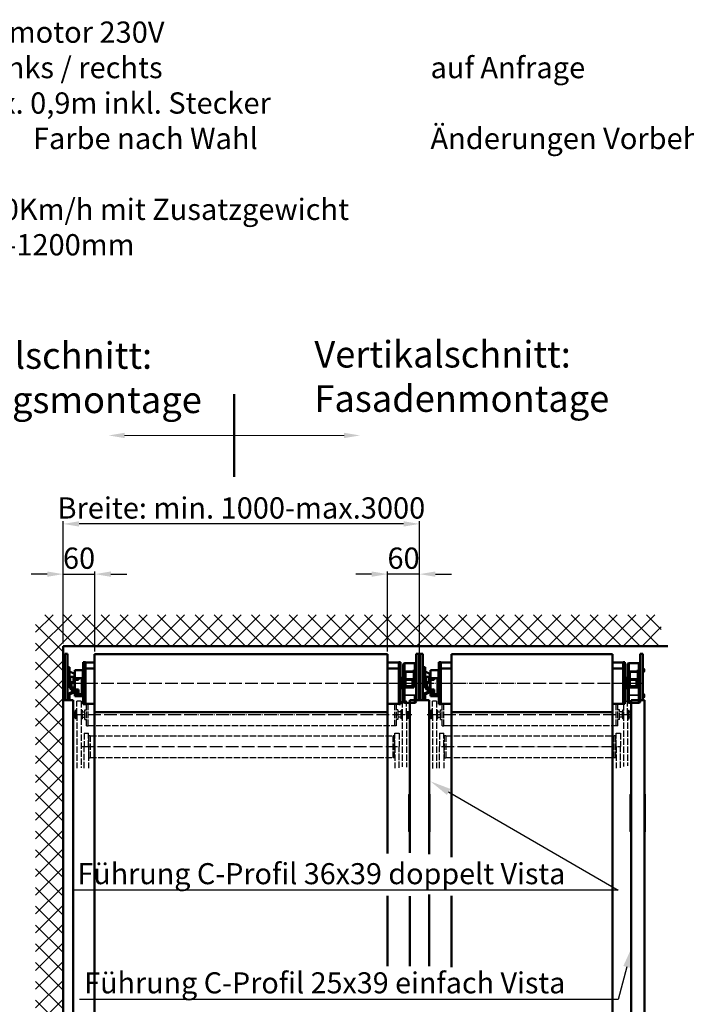
# Model space of a CAD drawing. Extents: x -5045 to 43546, y -254 to 28856.
# Drawn here: x 20448 to 21702, y 20310 to 22163 of the extents above; entities that cross this region are included whole.
import ezdxf
from ezdxf import colors
from ezdxf.entities.mleader import LeaderData, LeaderLine
from ezdxf.math import Vec2, Vec3

# ---------------------------------------------------------------- set-up
doc = ezdxf.new("R2010")
doc.units = 0
doc.header["$MEASUREMENT"] = 0
doc.header["$PDSIZE"] = -5
doc.linetypes.add('ACAD_ISO02W100', pattern=[15, 12, -3])
doc.linetypes.add('ACAD_ISO04W100', pattern=[30, 24, -3, 0, -3])
doc.layers.get('0').update_dxf_attribs({"linetype": 'CONTINUOUS'})
doc.layers.get('Defpoints').update_dxf_attribs({"linetype": 'CONTINUOUS'})
doc.layers.add('MASSE', color=2, linetype='ACAD_ISO02W100')
for name, color, linetype, lineweight in [('Sichtbar (ISO)', 7, 'CONTINUOUS', 50), ('Sichtbar schmal (ISO)', 7, 'CONTINUOUS', 35), ('Storama 0.25', 8, 'CONTINUOUS', 25), ('Storama Masslinie', 1, 'CONTINUOUS', 18), ('Storama Mittellinie', 8, 'ACAD_ISO04W100', 25), ('Storama Stoff', 71, 'CONTINUOUS', 50), ('Storama Strichlinie', 8, 'ACAD_ISO02W100', 25), ('Storama Text 3.5', 8, 'CONTINUOUS', 25), ('Storama Volllinie', 7, 'CONTINUOUS', 50)]:
    doc.layers.add(name, color=color, linetype=linetype, lineweight=lineweight)
doc.styles.add('ADESK2', font='isocp')
doc.dimstyles.new('MASS1_5', dxfattribs={"dimtxt": 30, "dimasz": 10, "dimexe": 5, "dimexo": 5, "dimgap": 1, "dimtad": 0, "dimdec": 1, "dimdsep": 46, "dimtxsty": 'ADESK2', "dimcen": -10, "dimclrd": 256, "dimclre": 256, "dimclrt": 1, "dimadec": 0, "dimazin": 0, "dimtfac": 1, "dimtdec": 1, "dimtmove": 0, "dimatfit": 3, "dimfxl": 1, "dimtvp": 1, "dimtolj": 1, "dimtzin": 0, "dimarcsym": 0})

# ---------------------------------------------------------------- blocks, each defined once
blk = doc.blocks.new('*D53')
at = {"layer": 'Defpoints', "color": 0, "linetype": 'Continuous', "transparency": 16777216}
for p in [(20530, 21213.8), (20530, 20983.8), (21200, 20971.2)]:
    blk.add_point(p, dxfattribs=at)
at = {"layer": 'Storama Masslinie', "color": 0, "linetype": 'Continuous', "lineweight": -2, "transparency": 16777216}
for p, q in [((20530, 20988.8), (20530, 21218.8)), ((21170, 21213.8), (20560, 21213.8)), ((21200, 20976.2), (21200, 21218.8))]:
    blk.add_line(p, q, dxfattribs=at)
at = {"layer": 'Storama Masslinie', "color": 0, "linetype": 'Continuous', "transparency": 16777216}
for points in [[(20560, 21218.8), (20560, 21208.8), (20530, 21213.8)], [(21170, 21218.8), (21170, 21208.8), (21200, 21213.8)]]:
    blk.add_solid(points, dxfattribs=at)
at = {"layer": 'Storama Masslinie', "color": 1, "linetype": 'Continuous', "transparency": 16777216, "insert": (20865, 21243.8), "char_height": 40, "attachment_point": 5, "style": 'ADESK2'}
blk.add_mtext('\\A1;Breite: min. 1000-max.3000', dxfattribs=at)
blk = doc.blocks.new('*D93')
at = {"layer": 'Defpoints', "color": 0, "linetype": 'Continuous', "transparency": 16777216}
for p in [(20589.6, 21119.3), (20530, 20983.8), (20589.6, 20968.8)]:
    blk.add_point(p, dxfattribs=at)
at = {"layer": 'Storama Masslinie', "color": 0, "linetype": 'Continuous', "lineweight": -2, "transparency": 16777216}
for p, q in [((20530, 20988.8), (20530, 21124.3)), ((20589.6, 20973.8), (20589.6, 21124.3)), ((20500, 21119.3), (20470, 21119.3)), ((20530, 21119.3), (20589.6, 21119.3)), ((20619.6, 21119.3), (20649.6, 21119.3))]:
    blk.add_line(p, q, dxfattribs=at)
at = {"layer": 'Storama Masslinie', "color": 0, "linetype": 'Continuous', "transparency": 16777216}
for points in [[(20500, 21124.3), (20500, 21114.3), (20530, 21119.3)], [(20619.6, 21124.3), (20619.6, 21114.3), (20589.6, 21119.3)]]:
    blk.add_solid(points, dxfattribs=at)
at = {"layer": 'Storama Masslinie', "color": 1, "linetype": 'Continuous', "transparency": 16777216, "insert": (20559.8, 21149.3), "char_height": 40, "attachment_point": 5, "style": 'ADESK2'}
blk.add_mtext('\\A1;60', dxfattribs=at)
blk = doc.blocks.new('*D94')
at = {"layer": 'Defpoints', "color": 0, "linetype": 'Continuous', "transparency": 16777216}
for p in [(21140, 21119.3), (21140, 20968.8), (21200, 20882.3)]:
    blk.add_point(p, dxfattribs=at)
at = {"layer": 'Storama Masslinie', "color": 0, "linetype": 'Continuous', "lineweight": -2, "transparency": 16777216}
for p, q in [((21140, 20973.8), (21140, 21124.3)), ((21200, 20887.3), (21200, 21124.3)), ((21110, 21119.3), (21080, 21119.3)), ((21200, 21119.3), (21140, 21119.3)), ((21230, 21119.3), (21260, 21119.3))]:
    blk.add_line(p, q, dxfattribs=at)
at = {"layer": 'Storama Masslinie', "color": 0, "linetype": 'Continuous', "transparency": 16777216}
for points in [[(21110, 21124.3), (21110, 21114.3), (21140, 21119.3)], [(21230, 21124.3), (21230, 21114.3), (21200, 21119.3)]]:
    blk.add_solid(points, dxfattribs=at)
at = {"layer": 'Storama Masslinie', "color": 1, "linetype": 'Continuous', "transparency": 16777216, "insert": (21170, 21149.3), "char_height": 40, "attachment_point": 5, "style": 'ADESK2'}
blk.add_mtext('\\A1;60', dxfattribs=at)

msp = doc.modelspace()

# ---------------------------------------------------------------- hatches: boundary and pattern name
at = {"layer": 'Storama 0.25', "linetype": 'Continuous'}
h = msp.add_hatch(dxfattribs=at)
h.set_pattern_fill('ANSI37', color=256, scale=200)
h.set_pattern_definition([(45, (456.635, -6860.328), (-17.67767, 17.67767), []), (135, (456.635, -6860.328), (-17.67767, -17.67767), [])])
h.paths.add_polyline_path([(20530.03, 20983.8), (21654.72, 20983.8), (21654.72, 21042.78), (20478.22, 21042.78), (20478.22, 18778.19), (20530.03, 18778.19)])

# ---------------------------------------------------------------- linework, layer by layer
for p, q in [((21179.99, 20634.94), (21179.99, 20704.94)), ((21219.99, 20634.94), (21219.99, 20704.94)), ((21595.99, 20634.94), (21595.99, 20704.94)), ((21624.99, 20634.94), (21624.99, 20704.94))]:
    msp.add_line(p, q)
for centre, start, end in [((21199.99, 20689.94), 135.92503, 143.1301), ((21199.99, 20689.94), 36.8699, 43.81577), ((21615.99, 20689.94), 135.92503, 143.1301), ((21604.99, 20689.94), 36.8699, 43.81577), ((21199.99, 20649.94), 216.8699, 224.07497), ((21199.99, 20649.94), 316.18423, 323.1301), ((21615.99, 20649.94), 216.8699, 224.07497), ((21604.99, 20649.94), 316.18423, 323.1301)]:
    msp.add_arc(centre, 25, start, end)
at = {"layer": 'Sichtbar (ISO)'}
for p, q in [((21169.53, 20948.85), (21169.53, 20948.83)), ((21169.53, 20936.82), (21169.53, 20948.83)), ((21169.53, 20936.82), (21169.53, 20915.54)), ((21190.53, 20951.85), (21172.53, 20951.85)), ((21187.28, 20937.22), (21187.28, 20936.82)), ((21187.28, 20937.22), (21189.28, 20937.22)), ((21187.28, 20935.22), (21187.28, 20936.82)), ((21189.28, 20936.82), (21189.28, 20937.22)), ((21189.28, 20936.82), (21189.28, 20905.72)), ((21198.53, 20941.35), (21200.42, 20941.35)), ((21200.42, 20935.35), (21200.42, 20941.35)), ((21201.03, 20940.74), (21200.42, 20941.35)), ((21201.03, 20935.97), (21200.42, 20935.35)), ((21201.03, 20940.74), (21201.03, 20935.97)), ((21582.83, 20953.75), (21582.83, 20874.95)), ((21585.83, 20953.75), (21582.83, 20953.75)), ((21585.83, 20953.75), (21585.83, 20874.95)), ((21591.03, 20948.85), (21591.03, 20948.83)), ((21591.03, 20936.82), (21591.03, 20948.83)), ((21591.03, 20936.82), (21591.03, 20915.54)), ((21612.03, 20951.85), (21594.03, 20951.85)), ((21608.78, 20937.22), (21608.78, 20936.82)), ((21608.78, 20937.22), (21610.78, 20937.22)), ((21608.78, 20935.22), (21608.78, 20936.82)), ((21610.78, 20936.82), (21610.78, 20937.22)), ((21610.78, 20936.82), (21610.78, 20905.72)), ((21620.03, 20941.35), (21621.92, 20941.35)), ((21621.92, 20935.35), (21621.92, 20941.35)), ((21622.53, 20940.74), (21621.92, 20941.35)), ((21622.53, 20935.97), (21621.92, 20935.35)), ((21622.53, 20940.74), (21622.53, 20935.97)), ((21167.53, 20924.25), (21164.33, 20924.25)), ((21167.53, 20924.25), (21167.53, 20904.45)), ((21169.53, 20920.35), (21167.53, 20920.35)), ((21173.78, 20905.72), (21173.78, 20935.22)), ((21173.78, 20935.22), (21187.28, 20935.22)), ((21189.28, 20921.95), (21173.78, 20921.95)), ((21189.28, 20920.45), (21173.78, 20920.45)), ((21186.73, 20920.35), (21173.78, 20920.35)), ((21186.73, 20908.35), (21186.73, 20920.35)), ((21187.73, 20919.35), (21186.73, 20920.35)), ((21189.28, 20935.24), (21187.28, 20935.24)), ((21187.73, 20919.35), (21187.73, 20909.35)), ((21198.53, 20935.35), (21200.42, 20935.35)), ((21589.03, 20924.25), (21585.83, 20924.25)), ((21589.03, 20924.25), (21589.03, 20904.45)), ((21591.03, 20920.35), (21589.03, 20920.35)), ((21595.28, 20905.72), (21595.28, 20935.22)), ((21595.28, 20935.22), (21608.78, 20935.22)), ((21610.78, 20921.95), (21595.28, 20921.95)), ((21610.78, 20920.45), (21595.28, 20920.45)), ((21608.23, 20920.35), (21595.28, 20920.35)), ((21608.23, 20908.35), (21608.23, 20920.35)), ((21609.23, 20919.35), (21608.23, 20920.35)), ((21610.78, 20935.24), (21608.78, 20935.24)), ((21609.23, 20919.35), (21609.23, 20909.35)), ((21620.03, 20935.35), (21621.92, 20935.35)), ((21167.53, 20904.45), (21164.33, 20904.45)), ((21169.53, 20908.35), (21167.53, 20908.35)), ((21169.53, 20908.9), (21169.53, 20915.54)), ((21169.53, 20908.9), (21169.53, 20891.82)), ((21186.73, 20908.35), (21173.78, 20908.35)), ((21173.78, 20905.75), (21189.28, 20905.75)), ((21189.28, 20905.75), (21173.78, 20905.75)), ((21173.78, 20905.74), (21189.28, 20905.74)), ((21189.28, 20905.72), (21173.78, 20905.72)), ((21187.73, 20909.35), (21186.73, 20908.35)), ((21589.03, 20904.45), (21585.83, 20904.45)), ((21591.03, 20908.35), (21589.03, 20908.35)), ((21591.03, 20908.9), (21591.03, 20915.54)), ((21591.03, 20908.9), (21591.03, 20891.82)), ((21608.23, 20908.35), (21595.28, 20908.35)), ((21595.28, 20905.75), (21610.78, 20905.75)), ((21610.78, 20905.75), (21595.28, 20905.75)), ((21595.28, 20905.74), (21610.78, 20905.74)), ((21610.78, 20905.72), (21595.28, 20905.72)), ((21609.23, 20909.35), (21608.23, 20908.35)), ((21169.53, 20879.83), (21169.53, 20891.82)), ((21198.53, 20893.35), (21200.42, 20893.35)), ((21198.53, 20887.35), (21200.42, 20887.35)), ((21200.42, 20887.35), (21200.42, 20893.35)), ((21201.03, 20892.74), (21200.42, 20893.35)), ((21201.03, 20887.97), (21200.42, 20887.35)), ((21201.03, 20892.74), (21201.03, 20887.97)), ((21591.03, 20879.83), (21591.03, 20891.82)), ((21620.03, 20893.35), (21621.92, 20893.35)), ((21620.03, 20887.35), (21621.92, 20887.35)), ((21621.92, 20887.35), (21621.92, 20893.35)), ((21622.53, 20892.74), (21621.92, 20893.35)), ((21622.53, 20887.97), (21621.92, 20887.35)), ((21622.53, 20892.74), (21622.53, 20887.97)), ((21190.53, 20876.83), (21172.53, 20876.83)), ((21585.83, 20874.95), (21582.83, 20874.95)), ((21612.03, 20876.83), (21594.03, 20876.83))]:
    msp.add_line(p, q, dxfattribs=at)
for centre, start, end in [((21172.53, 20948.85), 90, 180), ((21190.53, 20948.85), 0, 90), ((21594.03, 20948.85), 90, 180), ((21612.03, 20948.85), 0, 90), ((21172.53, 20879.83), 180, 270), ((21190.53, 20879.83), 270, 0), ((21594.03, 20879.83), 180, 270), ((21612.03, 20879.83), 270, 0)]:
    msp.add_arc(centre, 3, start, end, dxfattribs=at)
for points in [[(21169.53, 20915.54), (21169.53, 20915.15), (21169.57, 20914.72), (21169.65, 20913.6), (21169.7, 20912.89), (21169.7, 20911.55), (21169.65, 20910.83), (21169.57, 20909.72), (21169.53, 20909.29), (21169.53, 20908.9)], [(21591.03, 20915.54), (21591.03, 20915.15), (21591.07, 20914.72), (21591.15, 20913.6), (21591.2, 20912.89), (21591.2, 20911.55), (21591.15, 20910.83), (21591.07, 20909.72), (21591.03, 20909.29), (21591.03, 20908.9)]]:
    msp.add_open_spline(points, degree=3, knots=[2.24924496, 2.24924496, 2.24924496, 2.24924496, 2.38406776, 2.38406776, 2.58519978, 2.58519978, 2.78633181, 2.78633181, 2.92115461, 2.92115461, 2.92115461, 2.92115461], dxfattribs=at)
at = {"layer": 'Sichtbar schmal (ISO)'}
for p, q in [((21172.53, 20951.83), (21172.53, 20951.85)), ((21172.53, 20951.85), (21190.53, 20951.85)), ((21172.53, 20951.83), (21172.53, 20936.82)), ((21190.53, 20951.83), (21172.53, 20951.83)), ((21172.53, 20891.82), (21172.53, 20936.82)), ((21172.53, 20936.82), (21187.28, 20936.82)), ((21189.28, 20936.82), (21190.53, 20936.82)), ((21190.53, 20951.85), (21190.53, 20951.83)), ((21190.53, 20936.82), (21190.53, 20951.83)), ((21594.03, 20951.83), (21594.03, 20951.85)), ((21594.03, 20951.85), (21612.03, 20951.85)), ((21594.03, 20951.83), (21594.03, 20936.82)), ((21612.03, 20951.83), (21594.03, 20951.83)), ((21594.03, 20891.82), (21594.03, 20936.82)), ((21594.03, 20936.82), (21608.78, 20936.82)), ((21610.78, 20936.82), (21612.03, 20936.82)), ((21612.03, 20951.85), (21612.03, 20951.83)), ((21612.03, 20936.82), (21612.03, 20951.83)), ((21612.03, 20936.82), (21612.03, 20891.82)), ((21189.28, 20908.25), (21173.78, 20908.25)), ((21173.78, 20908.25), (21189.28, 20908.25)), ((21173.78, 20908.16), (21189.28, 20908.16)), ((21189.28, 20907.34), (21173.78, 20907.34)), ((21173.78, 20907.12), (21189.28, 20907.12)), ((21610.78, 20908.25), (21595.28, 20908.25)), ((21595.28, 20908.25), (21610.78, 20908.25)), ((21595.28, 20908.16), (21610.78, 20908.16)), ((21610.78, 20907.34), (21595.28, 20907.34)), ((21595.28, 20907.12), (21610.78, 20907.12)), ((21172.53, 20891.82), (21172.53, 20876.83)), ((21190.53, 20891.82), (21172.53, 20891.82)), ((21190.53, 20876.83), (21190.53, 20891.82)), ((21594.03, 20891.82), (21594.03, 20876.83)), ((21612.03, 20891.82), (21594.03, 20891.82)), ((21612.03, 20876.83), (21612.03, 20891.82))]:
    msp.add_line(p, q, dxfattribs=at)
for centre, major_axis, ratio, start_param, end_param in [((21172.53, 20948.85), (-3, 0), 0.9999997, 4.712389, 6.2831853), ((21172.53, 20948.83), (-3, 0), 0.9999997, 4.712389, 6.2831853), ((21172.53, 20936.82), (-3, 0), 0.000827, 0, 1.5707963), ((21190.53, 20948.85), (3, 0), 0.9999997, 0, 1.5707963), ((21190.53, 20948.83), (3, 0), 0.9999997, 0, 1.5707963), ((21190.53, 20936.82), (3, 0), 0.000827, 4.712389, 6.2831853), ((21594.03, 20948.85), (-3, 0), 0.9999997, 4.712389, 6.2831853), ((21594.03, 20948.83), (-3, 0), 0.9999997, 4.712389, 6.2831853), ((21594.03, 20936.82), (-3, 0), 0.000827, 0, 1.5707963), ((21612.03, 20948.85), (3, 0), 0.9999997, 0, 1.5707963), ((21612.03, 20948.83), (3, 0), 0.9999997, 0, 1.5707963), ((21612.03, 20936.82), (3, 0), 0.000827, 4.712389, 6.2831853), ((21172.53, 20891.82), (-3, 0), 0.000827, 0, 1.5707963), ((21190.53, 20891.82), (3, 0), 0.000827, 4.712389, 6.2831853), ((21594.03, 20891.82), (-3, 0), 0.000827, 0, 1.5707963), ((21612.03, 20891.82), (3, 0), 0.000827, 4.712389, 6.2831853)]:
    msp.add_ellipse(centre, major_axis=major_axis, ratio=ratio, start_param=start_param, end_param=end_param, dxfattribs=at)
at = {"layer": 'Storama Masslinie', "linetype": 'Continuous'}
msp.add_line((21058.12, 21380.29), (20645.46, 21380.29), dxfattribs=at)
for points in [[(20645.46, 21385.29), (20645.46, 21375.29), (20615.46, 21380.29)], [(21058.12, 21385.29), (21058.12, 21375.29), (21088.12, 21380.29)]]:
    msp.add_solid(points, dxfattribs=at)
at = {"layer": 'Storama Mittellinie'}
for p, q in [((20541.11, 20914.32), (21622.85, 20914.32)), ((20546.94, 20855.07), (21185.71, 20855.07)), ((21214.36, 20855.07), (21600.3, 20855.07)), ((20564.68, 20794.69), (21158.72, 20794.69)), ((21241.47, 20794.69), (21577.78, 20794.69))]:
    msp.add_line(p, q, dxfattribs=at)
at = {"layer": 'Storama Stoff'}
for p, q in [((20589.03, 20968.82), (20589.03, 20859.82)), ((20589.03, 20968.82), (21140.03, 20968.82)), ((21140.03, 20968.82), (21140.03, 20859.82)), ((21260.03, 20968.82), (21260.03, 20859.82)), ((21260.03, 20968.82), (21563.03, 20968.82)), ((21563.03, 20968.82), (21563.03, 20859.82)), ((20589.03, 20859.82), (21140.03, 20859.82)), ((21260.03, 20859.82), (21563.02, 20859.82))]:
    msp.add_line(p, q, dxfattribs=at)
at = {"layer": 'Storama Stoff', "linetype": 'Continuous'}
for p, q in [((20589.03, 20859.82), (20589.03, 20216.08)), ((21140.03, 20859.82), (21140.03, 20593.72)), ((21260.03, 20859.82), (21260.03, 20586.62)), ((21563.03, 20859.82), (21563.03, 20216.08)), ((21140.03, 20513.92), (21140.03, 20381.47)), ((21260.03, 20513.92), (21260.03, 20379.69))]:
    msp.add_line(p, q, dxfattribs=at)
at = {"layer": 'Storama Strichlinie'}
for p, q in [((20555.68, 20855.07), (20555.68, 20880.07)), ((20563.68, 20880.07), (20555.68, 20880.07)), ((20563.68, 20880.07), (20563.68, 20855.07)), ((21167.38, 20880.07), (21167.38, 20855.07)), ((21175.38, 20880.07), (21167.38, 20880.07)), ((21175.38, 20855.07), (21175.38, 20880.07)), ((21224.18, 20855.07), (21224.18, 20880.07)), ((21232.18, 20880.07), (21224.18, 20880.07)), ((21232.18, 20880.07), (21232.18, 20855.07)), ((21585.83, 20880.07), (21591.38, 20880.07)), ((21591.38, 20855.07), (21591.38, 20880.07)), ((20552.88, 20861.39), (20552.88, 20863.11)), ((20553.88, 20863.11), (20552.88, 20863.11)), ((20553.88, 20863.11), (20553.88, 20861.39)), ((20564.48, 20862.57), (20563.68, 20862.57)), ((20564.48, 20862.57), (20564.48, 20863.11)), ((20564.48, 20863.11), (20565.48, 20863.11)), ((20564.48, 20862.57), (20564.48, 20854.48)), ((20565.48, 20863.11), (20565.48, 20861.39)), ((20570.98, 20846.07), (20570.98, 20864.07)), ((20570.98, 20864.07), (20573.98, 20864.07)), ((20573.98, 20833.57), (20573.98, 20875.32)), ((20576.98, 20833.57), (20576.98, 20875.32)), ((21152.98, 20875.32), (21152.98, 20833.57)), ((21155.98, 20875.32), (21155.98, 20833.57)), ((21158.98, 20864.07), (21155.98, 20864.07)), ((21158.98, 20864.07), (21158.98, 20846.07)), ((21165.58, 20846.92), (21165.58, 20863.22)), ((21166.58, 20863.22), (21165.58, 20863.22)), ((21166.58, 20863.22), (21166.58, 20846.92)), ((21166.58, 20862.57), (21167.38, 20862.57)), ((21221.38, 20861.39), (21221.38, 20863.11)), ((21222.38, 20863.11), (21221.38, 20863.11)), ((21222.38, 20863.11), (21222.38, 20861.39)), ((21232.98, 20862.57), (21232.18, 20862.57)), ((21232.98, 20862.57), (21232.98, 20863.11)), ((21232.98, 20863.11), (21233.98, 20863.11)), ((21232.98, 20862.57), (21232.98, 20854.48)), ((21233.98, 20863.11), (21233.98, 20861.39)), ((21239.48, 20846.07), (21239.48, 20864.07)), ((21239.48, 20864.07), (21242.48, 20864.07)), ((21242.48, 20833.57), (21242.48, 20875.32)), ((21245.48, 20833.57), (21245.48, 20875.32)), ((21570.08, 20833.57), (21570.08, 20875.32)), ((21573.08, 20833.57), (21573.08, 20875.32)), ((21576.08, 20864.07), (21573.08, 20864.07)), ((21576.08, 20846.07), (21576.08, 20864.07)), ((21581.58, 20863.11), (21581.58, 20861.39)), ((21582.58, 20863.11), (21581.58, 20863.11)), ((21582.58, 20862.57), (21582.58, 20863.11)), ((21582.58, 20862.57), (21582.58, 20854.48)), ((21582.58, 20862.57), (21583.38, 20862.57)), ((21583.38, 20874.95), (21583.38, 20855.07)), ((21593.18, 20863.11), (21593.18, 20861.39)), ((21593.18, 20863.11), (21594.18, 20863.11)), ((21594.18, 20861.39), (21594.18, 20863.11)), ((20549.03, 20860.07), (20552.78, 20860.07)), ((20549.03, 20850.07), (20552.78, 20850.07)), ((20552.78, 20850.07), (20552.78, 20860.07)), ((20552.78, 20859.07), (20553.88, 20859.07)), ((20552.78, 20851.07), (20552.88, 20851.07)), ((20552.88, 20861.39), (20552.88, 20859.07)), ((20552.88, 20853.27), (20552.88, 20854.73)), ((20553.88, 20854.73), (20552.88, 20854.73)), ((20552.88, 20846.92), (20552.88, 20853.27)), ((20553.88, 20846.92), (20552.88, 20846.92)), ((20553.88, 20860.07), (20553.88, 20861.39)), ((20553.88, 20854.73), (20553.88, 20860.07)), ((20553.88, 20860.07), (20554.88, 20860.07)), ((20553.88, 20854.73), (20553.88, 20853.27)), ((20553.88, 20853.27), (20553.88, 20846.92)), ((20553.88, 20850.07), (20554.88, 20850.07)), ((20554.88, 20861.27), (20554.88, 20849.4)), ((20555.68, 20861.27), (20554.88, 20861.27)), ((20554.88, 20849.04), (20554.88, 20849.4)), ((20554.88, 20849.04), (20554.88, 20848.87)), ((20555.68, 20848.87), (20554.88, 20848.87)), ((20555.68, 20855.07), (20555.68, 20754.15)), ((20564.48, 20847.57), (20563.68, 20847.57)), ((20563.68, 20847.57), (20563.68, 20754.71)), ((20564.48, 20859.07), (20565.58, 20859.07)), ((20564.48, 20854.7), (20565.48, 20854.7)), ((20564.48, 20853.23), (20564.48, 20854.48)), ((20564.48, 20846.92), (20564.48, 20853.23)), ((20564.48, 20846.92), (20565.48, 20846.92)), ((20565.48, 20859.07), (20565.48, 20861.39)), ((20565.48, 20854.7), (20565.48, 20853.23)), ((20565.48, 20853.23), (20565.48, 20846.92)), ((20565.58, 20850.07), (20565.58, 20860.07)), ((20565.58, 20860.07), (20570.98, 20860.07)), ((20565.58, 20850.07), (20570.98, 20850.07)), ((20570.98, 20846.07), (20573.98, 20846.07)), ((20571.48, 20851.07), (20571.58, 20851.07)), ((21158.98, 20846.07), (21155.98, 20846.07)), ((21165.48, 20860.07), (21158.98, 20860.07)), ((21165.48, 20850.07), (21158.98, 20850.07)), ((21165.48, 20860.07), (21165.48, 20850.07)), ((21165.58, 20859.07), (21165.48, 20859.07)), ((21165.58, 20851.07), (21165.48, 20851.07)), ((21166.58, 20846.92), (21165.58, 20846.92)), ((21166.58, 20847.57), (21167.38, 20847.57)), ((21167.38, 20855.07), (21167.38, 20756.65)), ((21175.38, 20855.07), (21175.38, 20756.04)), ((21175.38, 20848.87), (21176.18, 20848.87)), ((21176.18, 20861.26), (21176.18, 20861.2)), ((21176.18, 20848.87), (21176.18, 20861.2)), ((21177.18, 20860.07), (21176.18, 20860.07)), ((21177.18, 20850.07), (21176.18, 20850.07)), ((21177.18, 20860.07), (21177.18, 20850.07)), ((21177.28, 20859.07), (21177.18, 20859.07)), ((21177.28, 20851.07), (21177.18, 20851.07)), ((21177.28, 20859.8), (21177.28, 20860.41)), ((21178.28, 20860.41), (21177.28, 20860.41)), ((21177.28, 20859.21), (21177.28, 20859.8)), ((21178.28, 20859.8), (21177.28, 20859.8)), ((21177.28, 20846.92), (21177.28, 20859.21)), ((21178.28, 20846.92), (21177.28, 20846.92)), ((21178.28, 20860.41), (21178.28, 20860.07)), ((21178.28, 20860.07), (21178.28, 20859.8)), ((21182.03, 20860.07), (21178.28, 20860.07)), ((21178.28, 20859.8), (21178.28, 20859.21)), ((21178.28, 20859.21), (21178.28, 20846.92)), ((21182.03, 20850.07), (21178.28, 20850.07)), ((21217.53, 20860.07), (21221.28, 20860.07)), ((21217.53, 20850.07), (21221.28, 20850.07)), ((21221.28, 20850.07), (21221.28, 20860.07)), ((21221.28, 20859.07), (21222.38, 20859.07)), ((21221.28, 20851.07), (21221.38, 20851.07)), ((21221.38, 20861.39), (21221.38, 20859.07)), ((21221.38, 20853.27), (21221.38, 20854.73)), ((21222.38, 20854.73), (21221.38, 20854.73)), ((21221.38, 20846.92), (21221.38, 20853.27)), ((21222.38, 20846.92), (21221.38, 20846.92)), ((21222.38, 20860.07), (21222.38, 20861.39)), ((21222.38, 20854.73), (21222.38, 20860.07)), ((21222.38, 20860.07), (21223.38, 20860.07)), ((21222.38, 20854.73), (21222.38, 20853.27)), ((21222.38, 20853.27), (21222.38, 20846.92)), ((21222.38, 20850.07), (21223.38, 20850.07)), ((21223.38, 20861.27), (21223.38, 20849.4)), ((21224.18, 20861.27), (21223.38, 20861.27)), ((21223.38, 20849.04), (21223.38, 20849.4)), ((21223.38, 20849.04), (21223.38, 20848.87)), ((21224.18, 20848.87), (21223.38, 20848.87)), ((21224.18, 20855.07), (21224.18, 20753.43)), ((21232.18, 20855.07), (21232.18, 20753.97)), ((21232.98, 20847.57), (21232.18, 20847.57)), ((21232.98, 20859.07), (21234.08, 20859.07)), ((21232.98, 20854.7), (21233.98, 20854.7)), ((21232.98, 20853.23), (21232.98, 20854.48)), ((21232.98, 20846.92), (21232.98, 20853.23)), ((21232.98, 20846.92), (21233.98, 20846.92)), ((21233.98, 20859.07), (21233.98, 20861.39)), ((21233.98, 20854.7), (21233.98, 20853.23)), ((21233.98, 20853.23), (21233.98, 20846.92)), ((21234.08, 20850.07), (21234.08, 20860.07)), ((21234.08, 20860.07), (21239.48, 20860.07)), ((21234.08, 20850.07), (21239.48, 20850.07)), ((21239.48, 20846.07), (21242.48, 20846.07)), ((21576.08, 20846.07), (21573.08, 20846.07)), ((21581.48, 20860.07), (21576.08, 20860.07)), ((21581.48, 20850.07), (21576.08, 20850.07)), ((21581.48, 20850.07), (21581.48, 20860.07)), ((21582.58, 20859.07), (21581.48, 20859.07)), ((21581.58, 20851.07), (21581.48, 20851.07)), ((21581.58, 20859.07), (21581.58, 20861.39)), ((21581.58, 20854.7), (21581.58, 20853.23)), ((21582.58, 20854.7), (21581.58, 20854.7)), ((21581.58, 20853.23), (21581.58, 20846.92)), ((21582.58, 20846.92), (21581.58, 20846.92)), ((21582.58, 20853.23), (21582.58, 20854.48)), ((21582.58, 20846.92), (21582.58, 20853.23)), ((21582.58, 20847.57), (21583.38, 20847.57)), ((21583.38, 20855.07), (21583.38, 20757.26)), ((21591.38, 20861.27), (21592.18, 20861.27)), ((21591.38, 20855.07), (21591.38, 20758.45)), ((21591.38, 20848.87), (21592.18, 20848.87)), ((21592.18, 20861.27), (21592.18, 20849.4)), ((21593.18, 20860.07), (21592.18, 20860.07)), ((21593.18, 20850.07), (21592.18, 20850.07)), ((21592.18, 20849.04), (21592.18, 20849.4)), ((21592.18, 20849.04), (21592.18, 20848.87)), ((21593.18, 20860.07), (21593.18, 20861.39)), ((21593.18, 20854.73), (21593.18, 20860.07)), ((21594.28, 20859.07), (21593.18, 20859.07)), ((21593.18, 20854.73), (21593.18, 20853.27)), ((21593.18, 20854.73), (21594.18, 20854.73)), ((21593.18, 20853.27), (21593.18, 20846.92)), ((21593.18, 20846.92), (21594.18, 20846.92)), ((21594.18, 20861.39), (21594.18, 20859.07)), ((21594.18, 20853.27), (21594.18, 20854.73)), ((21594.18, 20846.92), (21594.18, 20853.27)), ((21594.28, 20851.07), (21594.18, 20851.07)), ((21594.28, 20850.07), (21594.28, 20860.07)), ((21598.03, 20860.07), (21594.28, 20860.07)), ((21598.03, 20850.07), (21594.28, 20850.07)), ((20573.98, 20833.57), (20576.98, 20833.57)), ((20576.98, 20834.57), (21152.98, 20834.57)), ((21155.98, 20833.57), (21152.98, 20833.57)), ((21242.48, 20833.57), (21245.48, 20833.57)), ((21245.48, 20834.57), (21570.08, 20834.57)), ((21573.08, 20833.57), (21570.08, 20833.57)), ((20569.28, 20819.82), (20569.28, 20794.82)), ((20569.28, 20819.82), (20577.28, 20819.82)), ((20569.28, 20814.33), (20569.28, 20810.31)), ((20569.28, 20814.33), (20569.28, 20814.33)), ((20569.28, 20810.31), (20569.28, 20810.31)), ((20577.28, 20794.82), (20577.28, 20819.82)), ((20577.78, 20814.82), (20577.28, 20814.82)), ((20577.78, 20809.82), (20577.28, 20809.82)), ((20577.78, 20815.71), (20580.78, 20815.71)), ((20577.78, 20815.71), (20577.78, 20773.32)), ((20580.78, 20815.71), (20580.78, 20773.32)), ((20580.78, 20815.06), (21150.28, 20815.06)), ((21150.28, 20815.71), (21153.28, 20815.71)), ((21150.28, 20773.32), (21150.28, 20815.71)), ((21153.28, 20773.32), (21153.28, 20815.71)), ((21153.28, 20815.06), (21153.78, 20815.06)), ((21153.78, 20794.82), (21153.78, 20819.82)), ((21153.78, 20819.82), (21161.78, 20819.82)), ((21161.78, 20819.82), (21161.78, 20794.82)), ((21237.78, 20819.82), (21237.78, 20794.82)), ((21237.78, 20819.82), (21245.78, 20819.82)), ((21237.78, 20814.33), (21237.78, 20810.31)), ((21237.78, 20814.33), (21237.78, 20814.33)), ((21237.78, 20810.31), (21237.78, 20810.31)), ((21245.78, 20794.82), (21245.78, 20819.82)), ((21246.28, 20814.82), (21245.78, 20814.82)), ((21246.28, 20809.82), (21245.78, 20809.82)), ((21246.28, 20815.71), (21249.28, 20815.71)), ((21246.28, 20815.71), (21246.28, 20773.32)), ((21249.28, 20815.71), (21249.28, 20773.32)), ((21249.28, 20815.06), (21566.28, 20815.06)), ((21566.28, 20815.71), (21569.28, 20815.71)), ((21566.28, 20773.32), (21566.28, 20815.71)), ((21569.28, 20773.32), (21569.28, 20815.71)), ((21569.28, 20815.06), (21569.78, 20815.06)), ((21569.78, 20794.82), (21569.78, 20819.82)), ((21569.78, 20819.82), (21577.78, 20819.82)), ((21577.78, 20819.82), (21577.78, 20794.82)), ((20569.28, 20754.1), (20569.28, 20794.82)), ((20577.28, 20803.82), (20577.78, 20803.82)), ((20577.28, 20794.82), (20577.28, 20754.1)), ((21153.78, 20794.82), (21153.78, 20754.1)), ((21161.78, 20754.5), (21161.78, 20794.82)), ((21237.78, 20754.1), (21237.78, 20794.82)), ((21245.78, 20803.82), (21246.28, 20803.82)), ((21245.78, 20794.82), (21245.78, 20754.1)), ((21569.78, 20794.82), (21569.78, 20754.1)), ((21577.78, 20754.5), (21577.78, 20794.82)), ((20577.28, 20785.82), (20577.78, 20785.82)), ((20577.78, 20773.32), (20580.78, 20773.32)), ((20580.78, 20774.32), (21150.28, 20774.32)), ((21153.28, 20773.32), (21150.28, 20773.32)), ((21153.28, 20774.32), (21153.78, 20774.32)), ((21245.78, 20785.82), (21246.28, 20785.82)), ((21246.28, 20773.32), (21249.28, 20773.32)), ((21249.28, 20774.32), (21566.28, 20774.32)), ((21569.28, 20773.32), (21566.28, 20773.32)), ((21569.28, 20774.32), (21569.78, 20774.32))]:
    msp.add_line(p, q, dxfattribs=at)
for centre, major_axis, ratio, start_param, end_param in [((20560.81, 20855.07), (13.29, 0.36), 0.4655717, 4.238116, 4.3042833), ((20558.56, 20855.07), (13.29, 0.36), 0.4655717, 4.4197705, 4.4818652), ((21170.26, 20855.07), (13.26, 2.34), 0.432982, 1.0326293, 1.0987967), ((21172.51, 20855.07), (13.26, 2.34), 0.432982, 1.2142839, 1.2721294), ((21229.31, 20855.07), (13.29, 0.36), 0.4655717, 4.238116, 4.3042833), ((21227.06, 20855.07), (13.29, 0.36), 0.4655717, 4.4197705, 4.4818652)]:
    msp.add_ellipse(centre, major_axis=major_axis, ratio=ratio, start_param=start_param, end_param=end_param, dxfattribs=at)
at = {"layer": 'Storama Strichlinie', "extrusion": (0, 0, -1)}
for centre, start_param, end_param in [((21586.26, 20855.07), 4.238116, 4.3042833), ((21588.51, 20855.07), 4.4197705, 4.4818652)]:
    msp.add_ellipse(centre, major_axis=(-13.29, 0.36), ratio=0.4655717, start_param=start_param, end_param=end_param, dxfattribs=at)
at = {"layer": 'Storama Volllinie', "linetype": 'Continuous'}
for p, q in [((20851.79, 21458.07), (20851.79, 21302.52)), ((20530.03, 20983.8), (20530.03, 18778.19)), ((20530.03, 20983.8), (21667.22, 20983.8))]:
    msp.add_line(p, q, dxfattribs=at)
at = {"layer": 'Storama Volllinie'}
for p, q in [((20533.03, 20884.62), (20533.03, 20969.32)), ((20533.03, 20969.32), (20538.03, 20969.32)), ((20538.03, 20969.32), (20538.03, 20884.62)), ((21193.53, 20884.62), (21193.53, 20969.32)), ((21193.53, 20969.32), (21198.53, 20969.32)), ((21198.53, 20969.32), (21198.53, 20884.62)), ((21201.53, 20884.62), (21201.53, 20969.32)), ((21201.53, 20969.32), (21206.53, 20969.32)), ((21201.53, 20969.32), (21206.53, 20969.32)), ((21206.53, 20969.32), (21206.53, 20884.62)), ((21206.53, 20969.32), (21206.53, 20884.62)), ((21615.03, 20969.32), (21615.03, 20879.83)), ((21620.03, 20969.32), (21615.03, 20969.32)), ((21620.03, 20884.62), (21620.03, 20969.32)), ((20542.03, 20944.47), (20538.03, 20944.47)), ((20542.03, 20917.62), (20542.03, 20944.47)), ((20552.03, 20923.59), (20552.03, 20938.82)), ((20567.13, 20938.82), (20552.03, 20938.82)), ((20567.13, 20888.22), (20567.13, 20940.42)), ((20567.13, 20940.42), (20567.73, 20940.42)), ((20567.73, 20874.82), (20567.73, 20953.82)), ((20567.73, 20953.82), (20571.73, 20953.82)), ((20571.73, 20874.82), (20571.73, 20953.82)), ((20571.73, 20953.32), (20589.03, 20953.32)), ((20571.73, 20941.7), (20589.03, 20941.7)), ((21140.03, 20953.32), (21161.33, 20953.32)), ((21140.03, 20941.7), (21161.33, 20941.7)), ((21161.33, 20953.72), (21161.33, 20949.29)), ((21164.33, 20953.72), (21161.33, 20953.72)), ((21161.33, 20948.35), (21161.33, 20949.29)), ((21161.33, 20948.35), (21161.33, 20946.08)), ((21161.33, 20946.08), (21161.33, 20944.27)), ((21161.33, 20941.7), (21161.33, 20944.27)), ((21161.33, 20941.7), (21161.33, 20941.39)), ((21161.33, 20941.39), (21161.33, 20939.22)), ((21164.33, 20939.28), (21161.33, 20939.28)), ((21161.33, 20938.51), (21161.33, 20939.22)), ((21161.33, 20938.51), (21161.33, 20874.92)), ((21164.33, 20953.72), (21164.33, 20949.29)), ((21164.33, 20949.29), (21164.33, 20946.24)), ((21164.33, 20946.24), (21164.33, 20946.18)), ((21164.33, 20945.93), (21164.33, 20946.18)), ((21164.33, 20945.93), (21164.33, 20939.28)), ((21164.33, 20939.28), (21164.33, 20938.51)), ((21164.33, 20938.51), (21164.33, 20874.92)), ((21210.53, 20944.47), (21206.53, 20944.47)), ((21210.53, 20917.62), (21210.53, 20944.47)), ((21220.53, 20923.59), (21220.53, 20938.82)), ((21235.63, 20938.82), (21220.53, 20938.82)), ((21235.63, 20888.22), (21235.63, 20940.42)), ((21235.63, 20940.42), (21236.23, 20940.42)), ((21236.23, 20874.82), (21236.23, 20953.82)), ((21236.23, 20953.82), (21240.23, 20953.82)), ((21240.23, 20874.82), (21240.23, 20953.82)), ((21240.23, 20953.32), (21260.03, 20953.32)), ((21240.23, 20941.7), (21260.03, 20941.7)), ((21582.83, 20953.32), (21563.03, 20953.32)), ((21582.83, 20941.7), (21563.03, 20941.7)), ((20542.03, 20917.62), (20538.03, 20917.62)), ((20542.03, 20909.81), (20542.03, 20917.62)), ((20542.48, 20926.97), (20543.33, 20926.97)), ((20548.71, 20932.93), (20543.2, 20935.41)), ((20543.33, 20926.97), (20543.33, 20915.17)), ((20548.73, 20926.07), (20543.33, 20926.07)), ((20549.33, 20925.47), (20549.33, 20916.67)), ((20552.03, 20917.52), (20550.65, 20917.52)), ((20551.03, 20922.5), (20551.03, 20930.42)), ((20551.03, 20919.34), (20551.03, 20922.56)), ((20551.03, 20922.5), (20551.03, 20920.99)), ((20552.03, 20922.18), (20551.03, 20922.18)), ((20552.03, 20923.59), (20565.03, 20923.59)), ((20552.03, 20923.4), (20552.03, 20923.59)), ((20552.03, 20923.21), (20552.03, 20923.4)), ((20559.03, 20923.21), (20552.03, 20923.21)), ((20552.03, 20920.37), (20552.03, 20923.21)), ((20552.03, 20920.37), (20559.03, 20920.37)), ((20552.03, 20913), (20552.03, 20920.37)), ((20559.03, 20920.37), (20559.03, 20923.21)), ((20565.03, 20893.66), (20565.03, 20923.59)), ((21210.53, 20917.62), (21206.53, 20917.62)), ((21210.53, 20909.81), (21210.53, 20917.62)), ((21210.98, 20926.97), (21211.83, 20926.97)), ((21217.21, 20932.93), (21211.7, 20935.41)), ((21211.83, 20926.97), (21211.83, 20915.17)), ((21217.23, 20926.07), (21211.83, 20926.07)), ((21217.83, 20925.47), (21217.83, 20916.67)), ((21220.53, 20917.52), (21219.15, 20917.52)), ((21219.53, 20922.5), (21219.53, 20930.42)), ((21219.53, 20919.34), (21219.53, 20922.56)), ((21219.53, 20922.5), (21219.53, 20920.99)), ((21220.53, 20922.18), (21219.53, 20922.18)), ((21220.53, 20923.59), (21233.53, 20923.59)), ((21220.53, 20923.4), (21220.53, 20923.59)), ((21220.53, 20923.21), (21220.53, 20923.4)), ((21227.53, 20923.21), (21220.53, 20923.21)), ((21220.53, 20920.37), (21220.53, 20923.21)), ((21220.53, 20920.37), (21227.53, 20920.37)), ((21220.53, 20913), (21220.53, 20920.37)), ((21227.53, 20920.37), (21227.53, 20923.21)), ((21233.53, 20893.66), (21233.53, 20923.59)), ((20540.36, 20907.3), (20543.53, 20905.87)), ((20542.23, 20906.46), (20542.02, 20906.46)), ((20542.03, 20915.17), (20543.33, 20915.17)), ((20543.53, 20908.4), (20543.2, 20908.56)), ((20548.73, 20916.07), (20543.33, 20916.07)), ((20543.53, 20916.07), (20543.53, 20903.48)), ((20545.53, 20903.48), (20545.53, 20916.07)), ((20548.71, 20906.09), (20545.53, 20907.51)), ((20545.53, 20904.98), (20545.87, 20904.83)), ((20547.03, 20903.57), (20547.03, 20898.22)), ((20551.03, 20911.56), (20551.03, 20914.71)), ((20551.03, 20903.57), (20551.03, 20911.49)), ((20552.03, 20906.46), (20551.03, 20906.46)), ((20551.03, 20898.22), (20551.03, 20903.57)), ((20552.03, 20911.09), (20552.03, 20913)), ((20552.03, 20902.09), (20552.03, 20911.09)), ((20559.03, 20902.09), (20552.03, 20902.09)), ((20552.03, 20900.32), (20552.03, 20902.09)), ((20552.03, 20896.08), (20552.03, 20900.32)), ((20559.03, 20900.32), (20552.03, 20900.32)), ((20559.03, 20896.08), (20559.03, 20902.09)), ((21208.86, 20907.3), (21212.03, 20905.87)), ((21210.73, 20906.46), (21210.52, 20906.46)), ((21210.53, 20915.17), (21211.83, 20915.17)), ((21212.03, 20908.4), (21211.7, 20908.56)), ((21217.23, 20916.07), (21211.83, 20916.07)), ((21212.03, 20916.07), (21212.03, 20903.48)), ((21214.03, 20903.48), (21214.03, 20916.07)), ((21217.21, 20906.09), (21214.03, 20907.51)), ((21214.03, 20904.98), (21214.37, 20904.83)), ((21215.53, 20903.57), (21215.53, 20898.22)), ((21219.53, 20911.56), (21219.53, 20914.71)), ((21219.53, 20903.57), (21219.53, 20911.49)), ((21220.53, 20906.46), (21219.53, 20906.46)), ((21219.53, 20898.22), (21219.53, 20903.57)), ((21220.53, 20911.09), (21220.53, 20913)), ((21220.53, 20902.09), (21220.53, 20911.09)), ((21227.53, 20902.09), (21220.53, 20902.09)), ((21220.53, 20900.32), (21220.53, 20902.09)), ((21220.53, 20896.08), (21220.53, 20900.32)), ((21227.53, 20900.32), (21220.53, 20900.32)), ((21227.53, 20896.08), (21227.53, 20902.09)), ((20530.03, 20882.32), (20530.03, 18871.4)), ((20530.03, 20882.32), (20531.03, 20882.32)), ((20533.03, 20882.32), (20531.03, 20882.32)), ((20533.03, 20882.32), (20533.03, 20884.62)), ((20533.03, 20882.32), (20538.03, 20882.32)), ((20538.03, 20884.62), (20538.03, 20882.32)), ((20538.03, 20884.16), (20542.03, 20884.16)), ((20549.03, 20882.32), (20538.03, 20882.32)), ((20545.87, 20896.96), (20540.36, 20894.49)), ((20542.03, 20884.16), (20542.03, 20891.97)), ((20543.2, 20893.23), (20548.71, 20895.7)), ((20549.03, 20882.32), (20549.03, 18871.4)), ((20552.03, 20896.08), (20559.03, 20896.08)), ((20552.03, 20895.08), (20552.03, 20896.08)), ((20552.03, 20893.66), (20552.03, 20895.08)), ((20565.03, 20893.66), (20552.03, 20893.66)), ((20552.03, 20889.82), (20552.03, 20893.66)), ((20567.13, 20889.82), (20552.03, 20889.82)), ((20567.13, 20888.22), (20567.73, 20888.22)), ((21182.03, 20882.32), (21182.03, 20594.6)), ((21182.03, 20882.32), (21184.03, 20882.32)), ((21193.53, 20882.32), (21184.03, 20882.32)), ((21193.53, 20879.83), (21193.53, 20884.62)), ((21193.53, 20882.32), (21198.53, 20882.32)), ((21198.53, 20884.62), (21198.53, 20882.32)), ((21201.53, 20882.32), (21198.53, 20882.32)), ((21201.53, 20882.32), (21201.53, 20884.62)), ((21201.53, 20882.32), (21206.53, 20882.32)), ((21206.53, 20884.62), (21206.53, 20882.32)), ((21206.53, 20884.62), (21206.53, 20882.32)), ((21206.53, 20884.16), (21210.53, 20884.16)), ((21216.03, 20882.32), (21206.53, 20882.32)), ((21217.53, 20882.32), (21206.53, 20882.32)), ((21214.37, 20896.96), (21208.86, 20894.49)), ((21210.53, 20884.16), (21210.53, 20891.97)), ((21211.7, 20893.23), (21217.21, 20895.7)), ((21216.03, 20882.32), (21218.03, 20882.32)), ((21218.03, 20882.32), (21218.03, 20592.25)), ((21220.53, 20896.08), (21227.53, 20896.08)), ((21220.53, 20895.08), (21220.53, 20896.08)), ((21220.53, 20893.66), (21220.53, 20895.08)), ((21233.53, 20893.66), (21220.53, 20893.66)), ((21220.53, 20889.82), (21220.53, 20893.66)), ((21235.63, 20889.82), (21220.53, 20889.82)), ((21235.63, 20888.22), (21236.23, 20888.22)), ((21598.03, 20882.32), (21598.03, 18871.4)), ((21599.03, 20882.32), (21598.03, 20882.32)), ((21599.03, 20882.32), (21615.03, 20882.32)), ((21615.03, 20884.62), (21615.03, 20882.32)), ((21620.03, 20882.32), (21615.03, 20882.32)), ((21620.03, 20882.32), (21620.03, 20884.62)), ((21620.03, 20882.32), (21622.03, 20882.32)), ((21623.03, 20882.32), (21622.03, 20882.32)), ((21623.03, 20882.32), (21623.03, 18871.4)), ((20567.73, 20874.82), (20571.73, 20874.82)), ((20571.73, 20875.32), (20589.03, 20875.32)), ((21140.03, 20875.32), (21161.33, 20875.32)), ((21164.33, 20874.92), (21161.33, 20874.92)), ((21236.23, 20874.82), (21240.23, 20874.82)), ((21240.23, 20875.32), (21260.03, 20875.32)), ((21582.83, 20875.32), (21563.03, 20875.32)), ((21182.03, 20513.12), (21182.03, 20381.51)), ((21218.03, 20516.25), (21218.03, 20381.51))]:
    msp.add_line(p, q, dxfattribs=at)
for centre, radius, start, end in [((20548.73, 20925.47), 0.6, 0, 90), ((21217.23, 20925.47), 0.6, 0, 90), ((20544.53, 20903.48), 1, 180, 0), ((20548.73, 20916.67), 0.6, 270, 0), ((21213.03, 20903.48), 1, 180, 0), ((21217.23, 20916.67), 0.6, 270, 0)]:
    msp.add_arc(centre, radius, start, end, dxfattribs=at)
for centre, major_axis, ratio, start_param, end_param in [((20546.03, 20936.66), (-4, 0), 0.4460947, 0, 0.7827276), ((21214.53, 20936.66), (4, 0), 0.4460947, 3.1415927, 3.9243202), ((20542.48, 20921.07), (-10.22, 0), 0.5773503, 4.712389, 4.7564711), ((20543.03, 20930.42), (8, 0), 0.4460947, 0, 0.7827276), ((20543.03, 20919.41), (-8, 0), 0.4488911, 2.7976763, 3.1228416), ((20543.03, 20914.58), (0, -10.73), 0.7456674, 1.8589298, 1.9147127), ((20543.03, 20922.5), (8, 0), 0.4460947, 0, 0.0187511), ((21210.98, 20921.07), (10.22, 0), 0.5773503, 1.5707963, 1.6148784), ((21211.53, 20930.42), (8, 0), 0.4460947, 0, 0.7827276), ((21211.53, 20919.41), (8, 0), 0.4488911, -0.3439163, -0.0187511), ((21211.53, 20914.58), (0, 10.73), 0.7456674, -1.2826629, -1.22688), ((21211.53, 20922.5), (8, 0), 0.4460947, 0, 0.0187511), ((20546.03, 20909.81), (-8, 0), 0.4460947, 0, 0.7827276), ((20546.03, 20909.81), (-4, 0), 0.4460947, 0, 0.7827276), ((20543.03, 20903.57), (4, 0), 0.4460947, 0, 0.7827276), ((20543.03, 20903.57), (8, 0), 0.4460947, 0, 0.7827276), ((20543.03, 20911.49), (8, 0), 0.4460947, 0, 0.0187511), ((21214.53, 20909.81), (8, 0), 0.4460947, 3.1415927, 3.9243202), ((21214.53, 20909.81), (4, 0), 0.4460947, 3.1415927, 3.9243202), ((21211.53, 20903.57), (4, 0), 0.4460947, 0, 0.7827276), ((21211.53, 20903.57), (8, 0), 0.4460947, 0, 0.7827276), ((21211.53, 20911.49), (-8, 0), 0.4460947, 3.1415927, 3.1603438), ((20546.03, 20891.97), (-8, 0), 0.4460947, 5.5004577, 6.2831853), ((20546.03, 20891.97), (-4, 0), 0.4460947, 5.5004577, 6.2831853), ((20543.03, 20898.22), (4, 0), 0.4460947, 5.5004577, 6.2831853), ((20543.03, 20898.22), (8, 0), 0.4460947, 5.5004577, 6.2831853), ((21214.53, 20891.97), (-8, 0), 0.4460947, -0.7827276, 0), ((21214.53, 20891.97), (-4, 0), 0.4460947, -0.7827276, 0), ((21211.53, 20898.22), (-4, 0), 0.4460947, 2.3588651, 3.1415927), ((21211.53, 20898.22), (-8, 0), 0.4460947, 2.3588651, 3.1415927)]:
    msp.add_ellipse(centre, major_axis=major_axis, ratio=ratio, start_param=start_param, end_param=end_param, dxfattribs=at)
for points, weights in [([(20542.02, 20906.46), (20541.61, 20906.68), (20541.28, 20906.89)], [1.03864888033, 1.05113375898, 1.05885633223]), ([(20541.91, 20906.6), (20541.96, 20906.53), (20542.02, 20906.46)], [1.04197981351, 1.0403590239, 1.03864888033]), ([(21210.52, 20906.46), (21210.11, 20906.68), (21209.78, 20906.89)], [1.03864888033, 1.05113375898, 1.05885633223]), ([(21210.41, 20906.6), (21210.46, 20906.53), (21210.52, 20906.46)], [1.04197981351, 1.0403590239, 1.03864888033])]:
    msp.add_rational_spline(points, weights, degree=2, dxfattribs=at)

# ---------------------------------------------------------------- texts
at = {"layer": 'MASSE', "linetype": 'Continuous', "char_height": 50, "width": 552.8003, "attachment_point": 1, "style": 'ADESK2'}
for s, insert in [('{\\C1;Vertikalschnitt: Leibungsmontage}', (20214.99, 21555.69)), ('{\\C1;Vertikalschnitt: Fasadenmontage}', (21002.29, 21558.03))]:
    msp.add_mtext(s, dxfattribs=dict(at, insert=insert))
at = {"layer": 'Storama Text 3.5'}
note = msp.add_mtext_dynamic_manual_height_columns('{\\H2x;Antrieb:^I^I     Motor 230V^I^I^I     Funkmotor 230V\\PAntriebsseite: ^Ilinks / rechts^I^I     links / rechts\\PKabellänge:^I^I50cm inkl. Stecker^I^Imax. 0,9m inkl. Stecker\\POberflächen:^I^IFarblos eloxiert^I^I     Farbe nach Wahl\\P^I^I^I          St. verzinkt^I^I^I\\PWindklasse:^I^I\\L4\\l = 60Km/h^I^I^I     \\L4\\l = 60Km/h mit Zusatzgewicht\\PArmlänge:^I^I^I700mm^I^I^I^I^I^I600-1200mm\\P}', width=1700.7989, gutter_width=0, heights=[451.04, 0], dxfattribs=dict(at, insert=(19519.84, 22159.12), char_height=20, attachment_point=1, style='ADESK2'))
for column, words in zip(note.columns.linked_columns, ['{\\H2x;\\P\\P\\pi1700.8;\\P\\pi1096.8;Anlagebreite auf Anfrage\\P\\pi839.25;Technische Änderungen Vorbehalten}']):
    column.text = words

# ---------------------------------------------------------------- dimensions: what is measured, and where the dimension line sits
at = {"layer": 'Storama Masslinie', "linetype": 'Continuous'}
dim = msp.add_linear_dim(base=(20530.03, 21213.85), p1=(21200.03, 20971.17), p2=(20530.03, 20983.8), angle=180, text='Breite: min. 1000-max.3000', dimstyle='MASS1_5', override={"dimtxt": 40, "dimasz": 30, "dimgap": 10, "dimtad": 3, "dimtih": 1, "dimclrd": 0, "dimclre": 0}, dxfattribs=at)
dim.commit()
dim.dimension.update_dxf_attribs({"geometry": '*D53', "text_midpoint": (20865.03, 21243.85)})
for base, p1, p2, picture, middle in [((20589.57, 21119.29), (20530.03, 20983.8), (20589.57, 20968.82), '*D93', (20559.8, 21119.29)), ((21140.03, 21119.29), (21200.03, 20882.32), (21140.03, 20968.82), '*D94', (21170.03, 21119.29))]:
    dim = msp.add_linear_dim(base=base, p1=p1, p2=p2, dimstyle='MASS1_5', override={"dimtxt": 40, "dimasz": 30, "dimgap": 10, "dimtad": 3, "dimtih": 1, "dimdec": 0, "dimclrd": 0, "dimclre": 0}, dxfattribs=at)
    dim.commit()
    dim.dimension.update_dxf_attribs({"geometry": picture, "text_midpoint": middle, "dimtype": 160})

# ---------------------------------------------------------------- leaders
ml = msp.add_multileader_mtext('Standard', dxfattribs=at)
ml.set_content('Führung C-Profil 36x39 doppelt Vista', color=256, style='ADESK2')
ml.set_leader_properties()
ml.build(insert=Vec2(0, 0))
ml.multileader.update_dxf_attribs({"text_right_attachment_type": 6, "dogleg_length": 0.36, "arrow_head_size": 39.6, "scale": 220})
ctx = ml.context
ctx.base_point, ctx.scale, ctx.char_height, ctx.arrow_head_size, ctx.landing_gap_size, ctx.plane_origin = Vec3(20577.68, 20549.98), 220, 39.6, 39.6, 19.8, Vec3(21184.19, 20720.89)
ctx.right_attachment, ctx.text_align_type = 6, 2
notes = []
notes.append((ctx, [(0, (1, 1, 0), (21573.31, 20524.51), (-1, 0), 79.2, [(0, [(21220.54, 20729.44)], 0, [])])]))
ctx.mtext.insert, ctx.mtext.alignment, ctx.mtext.flow_direction = Vec3(21474.31, 20575.44), 3, 5
ml = msp.add_multileader_mtext('Standard', dxfattribs=at)
ml.set_content('Führung C-Profil 25x39 einfach Vista', color=256, style='ADESK2')
ml.set_leader_properties()
ml.build(insert=Vec2(0, 0))
ml.multileader.update_dxf_attribs({"text_right_attachment_type": 6, "dogleg_length": 0.36, "arrow_head_size": 39.6, "scale": 220})
ctx = ml.context
ctx.base_point, ctx.scale, ctx.char_height, ctx.arrow_head_size, ctx.landing_gap_size, ctx.plane_origin = Vec3(20585.6, 20344.59), 220, 39.6, 39.6, 19.8, Vec3(21184.19, 20515.51)
ctx.right_attachment, ctx.text_align_type = 6, 2
notes.append((ctx, [(0, (1, 1, 0), (21573.31, 20319.12), (-1, 0), 79.2, [(0, [(21599.8, 20418.45)], 0, [])])]))
ctx.mtext.insert, ctx.mtext.alignment, ctx.mtext.flow_direction = Vec3(21474.31, 20370.06), 3, 5
for ctx, leaders in notes:
    for number, flags, end, landing, length, lines in leaders:
        leader = LeaderData()
        leader.index, (leader.has_last_leader_line, leader.has_dogleg_vector, leader.attachment_direction) = number, flags
        leader.last_leader_point, leader.dogleg_vector, leader.dogleg_length = Vec3(end), Vec3(landing), length
        for number, points, colour, breaks in lines:
            line = LeaderLine()
            line.index, line.vertices, line.color, line.breaks = number, Vec3.list(points), colors.encode_raw_color(colour), breaks
            leader.lines.append(line)
        ctx.leaders.append(leader)

doc.saveas('drawing.dxf')
